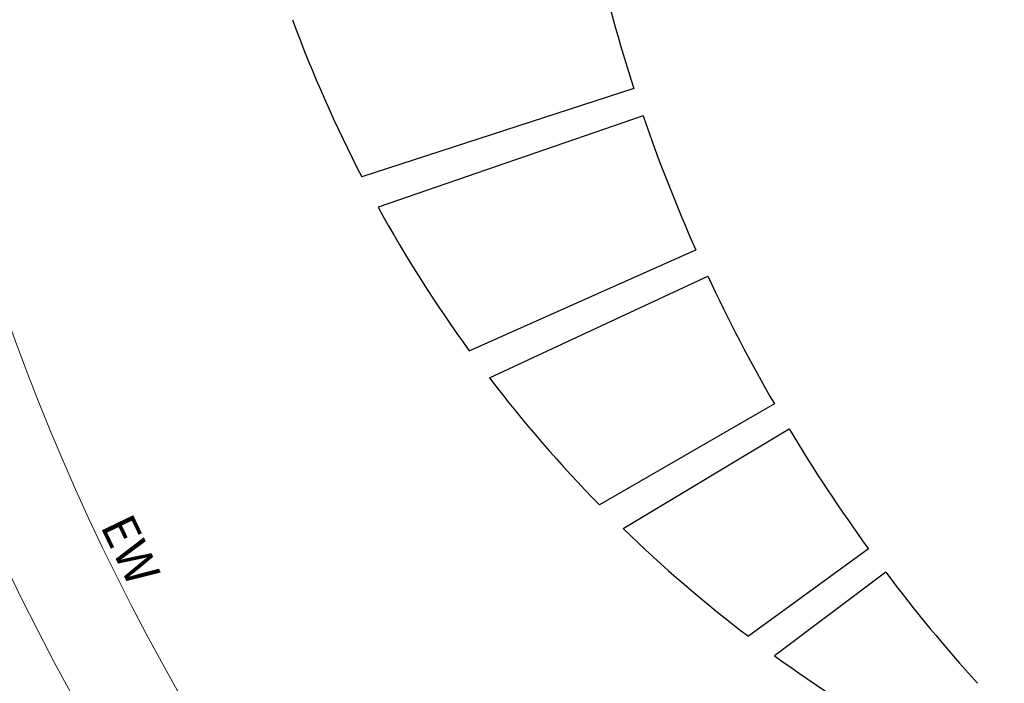
# Model space of a CAD drawing. Units: millimetres. Extents: x 0 to 1189, y -47 to 841.
# Drawn here: x 422 to 521, y 163 to 230 of the extents above; entities that cross this region are included whole.
import ezdxf

# ---------------------------------------------------------------- set-up
doc = ezdxf.new("R2010")
doc.units = ezdxf.units.MM
doc.layers.add('1', color=7, linetype='Continuous', true_color=0xffffff)
doc.styles.add('ISOCPEUR', font='ISOCPEUR')

msp = doc.modelspace()

# ---------------------------------------------------------------- linework, layer by layer
at = {"layer": '1', "color": 155, "linetype": 'Continuous', "lineweight": 25}
for p, q in [((483.53722, 222.9492), (456.17825, 214.05974)), ((484.4573, 220.19937), (457.80265, 211.02143)), ((466.97842, 196.56672), (489.76936, 206.71391)), ((469.01242, 193.83546), (490.97184, 204.07531)), ((497.66442, 191.21898), (480.07456, 181.06347)), ((482.45153, 178.69542), (499.13612, 188.72053)), ((507.13589, 176.6342), (495.04419, 167.84907)), ((508.86069, 174.30327), (497.68911, 165.88489))]:
    msp.add_line(p, q, dxfattribs=at)
at = {"layer": '1', "color": 35, "linetype": 'Continuous', "lineweight": 13}
for centre, radius, end in [((634.82468, 277.52978), 246.23516, 308.5358273), ((636.39047, 277.52978), 239.15225, 295.717901), ((639.99167, 277.52978), 232.83273, 231.2932233)]:
    msp.add_arc(centre, radius, 180, end, dxfattribs=at)
at = {"layer": '1', "color": 155, "linetype": 'Continuous', "lineweight": 25}
for centre, radius, start, end in [((641.54726, 274.28978), 166.1416, 193, 198), ((578.54726, 277.52978), 137.85, 200.2216553, 207.4147498), ((641.54726, 274.28978), 166.1416, 199, 204), ((578.54726, 277.52978), 137.85, 208.8467779, 215.9675672), ((641.54726, 274.28978), 166.1416, 205, 210), ((578.54726, 277.52978), 137.85, 217.3830302, 224.4103083), ((641.54726, 274.28978), 166.1416, 211, 216), ((578.54726, 277.52978), 137.85, 225.8049108, 232.7169411), ((641.54726, 274.28978), 166.1416, 217, 222), ((578.54726, 277.52978), 137.85, 234.0862878, 240.8609053)]:
    msp.add_arc(centre, radius, start, end, dxfattribs=at)

# ---------------------------------------------------------------- texts
at = {"layer": '1', "color": 35, "linetype": 'Continuous', "lineweight": 13, "insert": (429.81975, 178.95146), "char_height": 3.5, "attachment_point": 7, "rotation": 295.6466117, "line_spacing_factor": 1.115371, "style": 'ISOCPEUR'}
msp.add_mtext('\\W1.0000;EW', dxfattribs=at)

doc.saveas('drawing.dxf')
